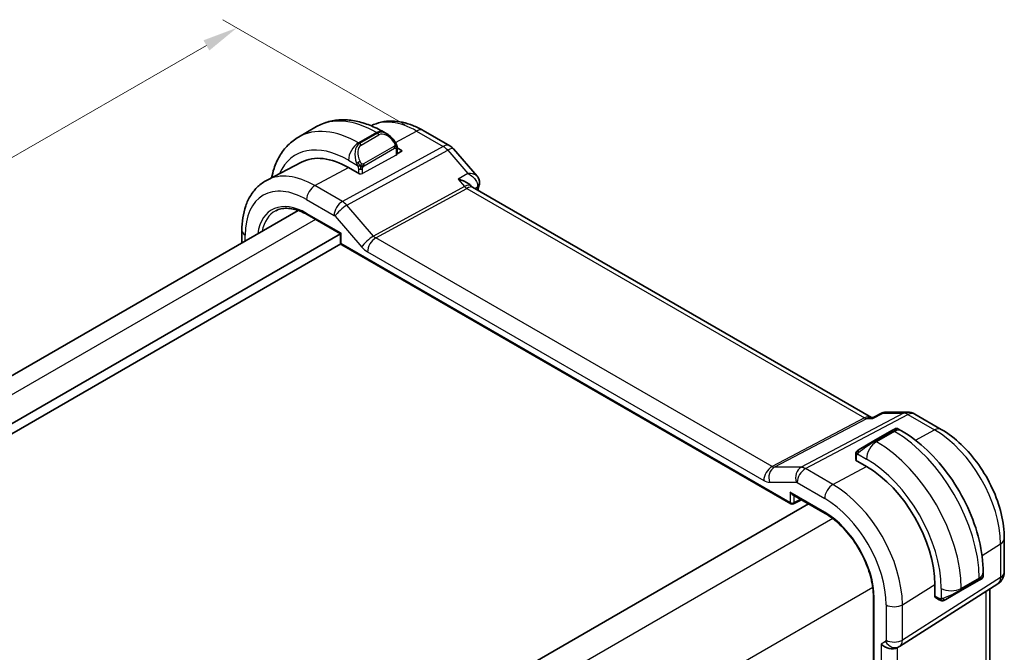
# Model space of a CAD drawing. Units: millimetres. Extents: x 14 to 2205, y 8 to 430.
# Drawn here: x 96 to 166, y 170 to 215 of the extents above; entities that cross this region are included whole.
import ezdxf

# ---------------------------------------------------------------- set-up
doc = ezdxf.new("R2010")
doc.units = ezdxf.units.MM
doc.layers.get('Defpoints').update_dxf_attribs({"lineweight": 25})
for name, color, linetype, lineweight in [('Dimension (ISO)', 7, 'Continuous', 18), ('Visible (ISO)', 7, 'Continuous', 35), ('Visible Narrow (ISO)', 7, 'Continuous', 25)]:
    doc.layers.add(name, color=color, linetype=linetype, lineweight=lineweight)
doc.styles.add('Note Text (TK)', font='MS PGothic.ttf')
doc.dimstyles.new('Default - Method 1b (TK)', dxfattribs={"dimtxt": 2.5, "dimasz": 2.5, "dimexe": 1, "dimexo": 1.5, "dimgap": 1, "dimtad": 1, "dimtoh": 1, "dimrnd": 1e-08, "dimdsep": 46, "dimtxsty": 'Note Text (TK)', "dimcen": 0.09, "dimdle": 5, "dimclrd": 100, "dimclre": 100, "dimclrt": 7, "dimadec": 1, "dimazin": 1, "dimtfac": 1, "dimtmove": 0, "dimatfit": 3, "dimfxl": 0, "dimtolj": 1, "dimlwd": -1, "dimlwe": -1, "dimarcsym": 0})

# ---------------------------------------------------------------- blocks, each defined once
blk = doc.blocks.new('*D5')
at = {"layer": 'Defpoints', "color": 0, "transparency": 16777216}
for p in [(111.617, 214.166), (125.052, 206.409), (64.948, 171.708)]:
    blk.add_point(p, dxfattribs=at)
at = {"layer": 'Dimension (ISO)', "color": 100, "transparency": 16777216}
for p, q in [((123.552, 207.275), (110.617, 214.743)), ((53.678, 180.715), (109.452, 212.916)), ((63.448, 172.574), (50.513, 180.042))]:
    blk.add_line(p, q, dxfattribs=at)
for points in [[(109.243, 213.277), (109.66, 212.555), (111.617, 214.166)], [(53.469, 181.076), (53.886, 180.354), (51.513, 179.465)]]:
    blk.add_solid(points, dxfattribs=at)
at = {"layer": 'Dimension (ISO)', "color": 7, "transparency": 16777216, "insert": (78.386, 197.514), "char_height": 2.5, "attachment_point": 4, "rotation": 30, "style": 'Note Text (TK)'}
blk.add_mtext('\\A1;{\\Q-30.000;\\W0.816;\\H0.816x;※85}', dxfattribs=at)

msp = doc.modelspace()

# ---------------------------------------------------------------- linework, layer by layer
at = {"layer": 'Visible (ISO)'}
for p, q in [((117.2663, 207.1444), (115.9935, 206.4096)), ((121.1447, 207.2043), (121.1444, 207.2042)), ((124.8447, 206.8671), (126.7349, 205.7758)), ((122.2648, 206.6295), (122.0163, 206.773)), ((122.9889, 205.6308), (123.3548, 205.4196)), ((122.9891, 205.1906), (122.9891, 205.6176)), ((126.9908, 205.5644), (128.6597, 203.6373)), ((123.3548, 205.4196), (122.9891, 205.2232)), ((116.1954, 204.6223), (113.7535, 203.3485)), ((120.3142, 203.7868), (119.5364, 204.2358)), ((120.3331, 203.7969), (120.3142, 203.7868)), ((128.2237, 202.9479), (128.2709, 202.8934)), ((156.6578, 186.4871), (128.332, 202.841)), ((115.9602, 201.1949), (74.0307, 176.9869)), ((116.608, 200.894), (118.9634, 199.534)), ((118.9629, 199.5343), (76.4357, 174.9813)), ((111.9683, 198.8901), (111.9683, 199.7716)), ((118.9634, 199.534), (119.022, 199.5679)), ((118.9634, 199.534), (118.9634, 198.9147)), ((118.9899, 198.8151), (76.86, 174.4914)), ((119.0634, 198.7415), (150.9221, 180.3478)), ((156.7859, 186.4828), (157.4178, 186.806)), ((157.6541, 186.8634), (159.2241, 186.8634)), ((159.7241, 186.7295), (161.6143, 185.6382)), ((156.5943, 186.4871), (156.7943, 186.4871)), ((158.103, 185.5523), (156.8302, 184.8174)), ((158.103, 185.5523), (158.3373, 185.6875)), ((158.5373, 185.6875), (158.7858, 185.544)), ((155.779, 184.2105), (156.8302, 184.8174)), ((155.5402, 183.8171), (155.5402, 183.4952)), ((155.5281, 183.456), (155.5471, 183.4662)), ((156.3059, 183.0069), (155.5281, 183.456)), ((151.0221, 181.0249), (153.3775, 179.665)), ((152.1974, 180.3464), (110.2019, 156.1003)), ((151.1114, 180.3421), (151.6977, 180.6349)), ((166.0849, 177.8949), (166.0849, 175.5055)), ((164.5891, 175.4924), (164.5891, 175.2055)), ((162.982, 174.1621), (164.2548, 174.897)), ((164.4891, 175.0322), (164.2548, 174.897)), ((158.6563, 170.2288), (165.6218, 174.6618)), ((161.152, 173.7152), (161.152, 174.6133)), ((162.982, 174.1621), (161.9308, 173.5552)), ((165.0489, 174.2972), (165.0489, 158.8651)), ((156.7936, 173.7482), (156.7936, 151.7028)), ((161.1703, 173.7265), (161.152, 173.7152)), ((161.1919, 173.7061), (161.4708, 173.5451)), ((158.4779, 170.1248), (158.6243, 170.2093))]:
    msp.add_line(p, q, dxfattribs=at)
for centre, radius, start, end in [((126.2349, 204.9098), 1, 40.893395, 60), ((119.1634, 198.9147), 0.2, 180, 240), ((159.2241, 185.8634), 1, 60, 90), ((151.0221, 180.521), 0.2, 240, 296.538708), ((165.0849, 175.5055), 1, 302.474269, 0)]:
    msp.add_arc(centre, radius, start, end, dxfattribs=at)
for centre, major_axis, ratio, start_param, end_param in [((122.1648, 205.5325), (-0.5156, 1.1685), 0.6370667, 5.570673, 5.5707536), ((119.5364, 198.6401), (-3.4267, 5.9352), 0.5773503, 5.4977871, 6.2584901), ((127.6549, 202.0772), (-0.5674, -0.8574), 0.5037151, 2.9984925, 3.0017852), ((128.333, 203.0995), (0.4855, -0.1196), 0.6997502, 0, 0.0036412), ((156.3059, 177.4112), (-3.4267, 5.9352), 0.5773503, 3.9269908, 5.4977871), ((151.0221, 181.2559), (0.1414, -0.2449), 0.5773503, 4.712389, 5.4977871), ((163.5891, 174.7436), (-0.999, -0.4665), 0.0949824, 3.0919877, 3.0972675), ((157.9122, 170.7219), (0.7391, -0.4267), 0.7174389, 4.3196899, 5.8904862), ((158.2243, 170.9022), (0.4, -0.6928), 0.8164966, 0, 0.0011501), ((158.1242, 171.0754), (0.5296, -0.8483), 0.5865156, 0.0040321, 0.0050986)]:
    msp.add_ellipse(centre, major_axis=major_axis, ratio=ratio, start_param=start_param, end_param=end_param, dxfattribs=at)
for points, knots in [([(122.0163, 206.773), (121.6993, 206.956), (121.3778, 207.1129), (120.7295, 207.3686), (120.4027, 207.4674), (119.7486, 207.5997), (119.4212, 207.633), (118.7741, 207.6259), (118.4543, 207.5852), (117.8377, 207.4239), (117.5412, 207.3031), (117.2663, 207.1444)], [1.57079633, 1.57079633, 1.57079633, 1.57079633, 1.72787596, 1.72787596, 1.88495559, 1.88495559, 2.04203522, 2.04203522, 2.19911486, 2.19911486, 2.35619449, 2.35619449, 2.35619449, 2.35619449]), ([(121.1447, 207.2043), (121.3684, 207.321), (121.6073, 207.4078), (122.0991, 207.5195), (122.3517, 207.5447), (122.8585, 207.5394), (123.1128, 207.5091), (123.6173, 207.4008), (123.8676, 207.3228), (124.3616, 207.125), (124.6053, 207.0053), (124.8447, 206.8671)], [3.95168604, 3.95168604, 3.95168604, 3.95168604, 4.10382663, 4.10382663, 4.25596722, 4.25596722, 4.4081078, 4.4081078, 4.56024839, 4.56024839, 4.71238898, 4.71238898, 4.71238898, 4.71238898]), ([(115.9935, 206.4096), (115.7186, 206.2509), (115.4657, 206.0545), (115.0177, 205.6011), (114.8226, 205.3445), (114.4929, 204.7877), (114.3581, 204.4875), (114.1808, 203.9599), (114.1225, 203.7414), (114.0764, 203.5169)], [2.35619449, 2.35619449, 2.35619449, 2.35619449, 2.51327412, 2.51327412, 2.67035376, 2.67035376, 2.82743339, 2.82743339, 2.93236881, 2.93236881, 2.93236881, 2.93236881]), ([(122.261, 206.631), (122.3764, 206.5642), (122.4843, 206.4779), (122.6673, 206.2957), (122.746, 206.2005), (122.8153, 206.0994)], [0, 0, 0, 0, 0.041699881, 0.041699881, 0.078518878, 0.078518878, 0.078518878, 0.078518878]), ([(122.8153, 206.0995), (122.8419, 206.0606), (122.8674, 206.0206), (122.9018, 205.9584), (122.9129, 205.9372), (122.9336, 205.8941), (122.9425, 205.8714), (122.9504, 205.8489)], [0, 0, 0, 0, 0.014157522, 0.014157522, 0.021326162, 0.021326162, 0.028542779, 0.028542779, 0.028542779, 0.028542779]), ([(122.9504, 205.8489), (122.9592, 205.8245), (122.9664, 205.8001), (122.9782, 205.7478), (122.982, 205.7199), (122.9873, 205.6681), (122.9891, 205.6438), (122.9891, 205.6176)], [0.00002319, 0.00002319, 0.00002319, 0.00002319, 0.007881119, 0.007881119, 0.017233973, 0.017233973, 0.025863548, 0.025863548, 0.025863548, 0.025863548]), ([(127.3289, 203.4086), (127.3304, 203.4083), (127.3318, 203.408), (127.4641, 203.3764), (127.5907, 203.3356), (127.8244, 203.2382), (127.9337, 203.1809), (128.1125, 203.0595), (128.1764, 203.0024), (128.2237, 202.9478)], [-0.00045713, -0.00045713, -0.00045713, -0.00045713, 0, 0, 0.0418162, 0.0418162, 0.08344564, 0.08344564, 0.12079328, 0.12079328, 0.12079328, 0.12079328]), ([(128.0152, 203.8185), (128.0146, 203.8185), (128.0139, 203.8184), (128.0113, 203.8184), (128.0093, 203.8183), (128.0073, 203.8182)], [0.08274578506, 0.08274578506, 0.08274578506, 0.08274578506, 0.08288605266, 0.08288605266, 0.08330068828, 0.08330068828, 0.08330068828, 0.08330068828]), ([(128.0073, 203.8182), (128.0092, 203.8172), (128.0112, 203.8162), (128.0138, 203.8148), (128.0144, 203.8144), (128.0151, 203.8141)], [-0.08330068828, -0.08330068828, -0.08330068828, -0.08330068828, -0.08288605266, -0.08288605266, -0.08274689792, -0.08274689792, -0.08274689792, -0.08274689792]), ([(128.6631, 203.6335), (128.7216, 203.5661), (128.7706, 203.4848), (128.8268, 203.3209), (128.8398, 203.2376), (128.8369, 203.1435), (128.8362, 203.1314), (128.8352, 203.1194)], [0, 0, 0, 0, 0.029297231, 0.029297231, 0.054711775, 0.054711775, 0.058446925, 0.058446925, 0.058446925, 0.058446925]), ([(111.9683, 199.7716), (111.9683, 200.0812), (111.9899, 200.3827), (112.0795, 200.964), (112.1475, 201.2437), (112.3329, 201.7742), (112.4506, 202.025), (112.7381, 202.4874), (112.9081, 202.6988), (113.2974, 203.0677), (113.5166, 203.2248), (113.7535, 203.3485)], [3.14159265, 3.14159265, 3.14159265, 3.14159265, 3.30361133, 3.30361133, 3.46563001, 3.46563001, 3.62764869, 3.62764869, 3.78966736, 3.78966736, 3.95168604, 3.95168604, 3.95168604, 3.95168604]), ([(114.3764, 201.1702), (114.49, 201.2295), (114.612, 201.2742), (114.8723, 201.3333), (115.0107, 201.3478), (115.3017, 201.3448), (115.4544, 201.3273), (115.7706, 201.2594), (115.9341, 201.209), (116.2674, 201.0755), (116.4372, 200.9925), (116.608, 200.894)], [3.95168604, 3.95168604, 3.95168604, 3.95168604, 4.10382663, 4.10382663, 4.25596722, 4.25596722, 4.4081078, 4.4081078, 4.56024839, 4.56024839, 4.71238898, 4.71238898, 4.71238898, 4.71238898]), ([(157.4176, 186.8064), (157.4655, 186.8306), (157.5183, 186.8481), (157.5951, 186.8604), (157.6186, 186.8625), (157.6422, 186.8631)], [0, 0, 0, 0, 0.016775607, 0.016775607, 0.023989616, 0.023989616, 0.023989616, 0.023989616]), ([(156.7426, 186.4136), (156.7427, 186.414), (156.7428, 186.4144), (156.7542, 186.4513), (156.7686, 186.4739), (156.7859, 186.4828)], [-0.139637172, -0.139637172, -0.139637172, -0.139637172, -0.139212353, -0.139212353, -0.101603278, -0.101603278, -0.101603278, -0.101603278]), ([(158.3373, 185.6875), (158.3374, 185.6876), (158.3374, 185.6876), (158.3376, 185.6877), (158.3377, 185.6878), (158.338, 185.6879), (158.3381, 185.688), (158.3386, 185.6883), (158.339, 185.6885), (158.3404, 185.6893), (158.3416, 185.6899), (158.346, 185.6923), (158.3494, 185.694), (158.3631, 185.7003), (158.3739, 185.7042), (158.4059, 185.7129), (158.4282, 185.7153), (158.4712, 185.7126), (158.4926, 185.7077), (158.521, 185.6962), (158.5295, 185.6921), (158.5376, 185.6874)], [0, 0, 0, 0, 0.00002523, 0.00002523, 0.000065642, 0.000065642, 0.000116506, 0.000116506, 0.000242508, 0.000242508, 0.000620049, 0.000620049, 0.001752743, 0.001752743, 0.005161504, 0.005161504, 0.011706161, 0.011706161, 0.018106501, 0.018106501, 0.020923497, 0.020923497, 0.020923497, 0.020923497]), ([(158.7858, 185.544), (159.4197, 185.1781), (160.0354, 184.7077), (161.1933, 183.6048), (161.7352, 182.9721), (162.7047, 181.599), (163.1321, 180.8588), (163.8364, 179.3326), (164.1134, 178.547), (164.4896, 176.9928), (164.5891, 176.2244), (164.5891, 175.4924)], [4.712389, 4.712389, 4.712389, 4.712389, 5.0265482, 5.0265482, 5.3407075, 5.3407075, 5.6548668, 5.6548668, 5.969026, 5.969026, 6.2831853, 6.2831853, 6.2831853, 6.2831853]), ([(161.6143, 185.6382), (162.1086, 185.3528), (162.5848, 184.9884), (163.4772, 184.1384), (163.8932, 183.6525), (164.6369, 182.5992), (164.9643, 182.032), (165.5047, 180.8613), (165.7175, 180.2581), (166.0074, 179.0602), (166.0849, 178.4657), (166.0849, 177.8949)], [4.712389, 4.712389, 4.712389, 4.712389, 5.0265482, 5.0265482, 5.3407075, 5.3407075, 5.6548668, 5.6548668, 5.969026, 5.969026, 6.2831853, 6.2831853, 6.2831853, 6.2831853]), ([(155.5402, 183.8171), (155.5402, 183.8534), (155.5432, 183.8888), (155.5528, 183.9591), (155.5603, 183.9963), (155.576, 184.0325)], [0, 0, 0, 0, 0.011946854, 0.011946854, 0.024187757, 0.024187757, 0.024187757, 0.024187757]), ([(155.5872, 184.0551), (155.5905, 184.061), (155.5942, 184.0671), (155.6022, 184.0791), (155.6066, 184.085), (155.619, 184.1001), (155.6277, 184.109), (155.6498, 184.1295), (155.6636, 184.1406), (155.6826, 184.1539), (155.6873, 184.157), (155.6946, 184.1616), (155.6972, 184.1632), (155.7005, 184.1652), (155.7012, 184.1656), (155.702, 184.166), (155.7021, 184.1661), (155.7023, 184.1662), (155.7023, 184.1662), (155.7024, 184.1662)], [0, 0, 0, 0, 0.002122275, 0.002122275, 0.004320917, 0.004320917, 0.008043854, 0.008043854, 0.013347151, 0.013347151, 0.015067669, 0.015067669, 0.016004461, 0.016004461, 0.016254338, 0.016254338, 0.016301189, 0.016301189, 0.016313861, 0.016313861, 0.016313861, 0.016313861]), ([(155.779, 184.2105), (155.7745, 184.2079), (155.77, 184.2053), (155.7654, 184.2026), (155.7608, 184.2), (155.7562, 184.1973), (155.7516, 184.1947), (155.747, 184.192), (155.7424, 184.1894), (155.738, 184.1869), (155.7337, 184.1843), (155.7295, 184.1819), (155.7257, 184.1797), (155.7218, 184.1775), (155.7184, 184.1755), (155.7154, 184.1738), (155.7124, 184.172), (155.7099, 184.1706), (155.7079, 184.1694), (155.7059, 184.1683), (155.7044, 184.1675), (155.7035, 184.1669)], [0, 0, 0, 0, 0.071275, 0.071275, 0.071275, 0.14246065, 0.14246065, 0.14246065, 0.21364074, 0.21364074, 0.21364074, 0.28489899, 0.28489899, 0.28489899, 0.35632005, 0.35632005, 0.35632005, 0.42799051, 0.42799051, 0.42799051, 0.5, 0.5, 0.5, 0.5]), ([(153.3775, 179.665), (153.7286, 179.4623), (154.0832, 179.1935), (154.7619, 178.5481), (155.0857, 178.1714), (155.6677, 177.3487), (155.9257, 176.9028), (156.3492, 175.9875), (156.5145, 175.5183), (156.7364, 174.6055), (156.793, 174.1621), (156.7936, 173.7527), (156.7936, 173.7505), (156.7936, 173.7482)], [4.712389, 4.712389, 4.712389, 4.712389, 5.0252811, 5.0252811, 5.3391924, 5.3391924, 5.6533517, 5.6533517, 5.967511, 5.967511, 6.2814338, 6.2814338, 6.2831853, 6.2831853, 6.2831853, 6.2831853]), ([(164.5885, 175.2011), (164.5881, 175.1808), (164.5846, 175.1605), (164.5715, 175.1213), (164.5613, 175.1022), (164.5362, 175.0689), (164.5212, 175.0541), (164.5019, 175.0404), (164.4994, 175.0387), (164.4956, 175.0362), (164.4943, 175.0354), (164.4924, 175.0342), (164.4917, 175.0338), (164.4907, 175.0332), (164.4904, 175.033), (164.4898, 175.0326), (164.4894, 175.0324), (164.4891, 175.0322)], [0.000350384, 0.000350384, 0.000350384, 0.000350384, 0.006407751, 0.006407751, 0.012739139, 0.012739139, 0.018923559, 0.018923559, 0.019832444, 0.019832444, 0.020287893, 0.020287893, 0.020515997, 0.020515997, 0.020630555, 0.020630555, 0.020747016, 0.020747016, 0.020747016, 0.020747016]), ([(161.6749, 173.4684), (161.6528, 173.4709), (161.6316, 173.4759), (161.5856, 173.4904), (161.5614, 173.5004), (161.5152, 173.5214), (161.4925, 173.5326), (161.4708, 173.5451)], [0, 0, 0, 0, 0.006891672, 0.006891672, 0.015894404, 0.015894404, 0.024201697, 0.024201697, 0.024201697, 0.024201697]), ([(161.8538, 173.5108), (161.8488, 173.5079), (161.8437, 173.5051), (161.8229, 173.4946), (161.8064, 173.4877), (161.7761, 173.4773), (161.7622, 173.4733), (161.7407, 173.4692), (161.7328, 173.4681), (161.7167, 173.4667), (161.7083, 173.4665), (161.7005, 173.4667)], [0, 0, 0, 0, 0.001795749, 0.001795749, 0.007148359, 0.007148359, 0.011407354, 0.011407354, 0.013805933, 0.013805933, 0.016256801, 0.016256801, 0.016256801, 0.016256801]), ([(161.855, 173.5115), (161.8564, 173.5122), (161.8588, 173.5136), (161.8623, 173.5156), (161.8657, 173.5176), (161.8701, 173.5201), (161.8754, 173.5232), (161.8804, 173.5261), (161.8861, 173.5294), (161.8921, 173.5329), (161.8982, 173.5364), (161.9047, 173.5401), (161.9113, 173.5439), (161.9179, 173.5477), (161.9245, 173.5516), (161.9308, 173.5552)], [0.5, 0.5, 0.5, 0.5, 0.60524772, 0.60524772, 0.60524772, 0.707891, 0.707891, 0.707891, 0.80414857, 0.80414857, 0.80414857, 0.90207429, 0.90207429, 0.90207429, 1, 1, 1, 1])]:
    msp.add_open_spline(points, degree=3, knots=knots, dxfattribs=at)
for points in [[(128.6631, 203.6335), (128.6629, 203.6337), (128.6627, 203.6339), (128.6625, 203.6342)], [(128.2783, 202.8852), (128.2894, 202.8722), (128.3075, 202.8562), (128.3262, 202.8441)], [(128.8184, 202.9799), (128.7883, 202.8575), (128.7586, 202.7347), (128.7293, 202.6116)], [(128.8418, 203.1231), (128.8381, 203.0754), (128.83, 203.028), (128.8185, 202.9812)], [(157.6522, 186.8633), (157.6528, 186.8633), (157.6535, 186.8633), (157.6541, 186.8633)], [(155.576, 184.0325), (155.576, 184.0325), (155.576, 184.0325), (155.576, 184.0325)], [(155.576, 184.0325), (155.5795, 184.0403), (155.5833, 184.0479), (155.5872, 184.0551)], [(155.5872, 184.0551), (155.5872, 184.0551), (155.5872, 184.0551), (155.5872, 184.0551)], [(155.7024, 184.1662), (155.7027, 184.1665), (155.7028, 184.1665), (155.7035, 184.1669)], [(161.6749, 173.4684), (161.6749, 173.4684), (161.6749, 173.4684), (161.6749, 173.4684)], [(161.6998, 173.4667), (161.6918, 173.4669), (161.6833, 173.4675), (161.6749, 173.4684)], [(161.6998, 173.4667), (161.7, 173.4667), (161.7003, 173.4667), (161.7005, 173.4667)], [(158.6558, 170.2284), (158.6457, 170.222), (158.6354, 170.2157), (158.625, 170.2097)]]:
    msp.add_open_spline(points, degree=3, dxfattribs=at)
at = {"layer": 'Visible Narrow (ISO)'}
for p, q in [((121.5163, 206.7234), (120.2435, 205.9886)), ((121.5991, 206.6756), (120.3263, 205.9408)), ((120.4263, 205.8352), (121.6991, 206.57)), ((121.5163, 206.7234), (121.5991, 206.6756)), ((122.8647, 206.0232), (124.3694, 206.8313)), ((124.3694, 206.8313), (126.2596, 205.74)), ((126.2596, 205.74), (119.1016, 201.8297)), ((119.4177, 201.5611), (126.5756, 205.4714)), ((120.3263, 205.9408), (120.2435, 205.9886)), ((122.7659, 205.7443), (120.6081, 204.4985)), ((120.6495, 204.3591), (122.8073, 205.6049)), ((122.9305, 205.5359), (122.9305, 205.113)), ((126.5756, 205.4714), (128.0073, 203.8182)), ((122.9305, 205.113), (120.5263, 203.8219)), ((117.152, 202.9553), (119.5364, 204.2358)), ((119.5364, 204.7638), (120.177, 204.394)), ((120.2435, 204.1479), (120.2435, 203.8276)), ((120.5263, 203.8219), (120.5263, 204.1479)), ((128.0073, 203.8182), (127.3289, 203.4086)), ((127.3289, 203.4086), (127.7718, 202.8972)), ((119.1016, 201.8297), (117.152, 202.9553)), ((127.7718, 202.8972), (121.3152, 199.37)), ((121.4732, 199.2357), (127.9298, 202.7629)), ((127.9298, 202.7629), (156.1643, 186.4618)), ((128.4938, 202.7475), (128.6983, 202.8711)), ((116.5665, 201.9645), (118.5162, 200.8389)), ((118.6974, 201.4224), (118.6971, 201.4222)), ((119.2394, 201.7352), (119.2393, 201.7352)), ((121.3152, 199.37), (119.4177, 201.5611)), ((119.022, 199.5679), (116.5665, 200.9855)), ((118.5794, 200.7852), (120.4769, 198.5941)), ((117.1951, 200.555), (75.2023, 176.3105)), ((112.2026, 199.0254), (112.2026, 199.445)), ((119.022, 198.833), (119.022, 199.5679)), ((149.6003, 182.9965), (121.4732, 199.2357)), ((150.8807, 180.4394), (119.022, 198.833)), ((120.8878, 198.2449), (149.0149, 182.0057)), ((158.9327, 186.79), (151.6558, 182.9484)), ((151.9718, 182.8521), (159.2488, 186.6937)), ((156.7426, 186.4136), (157.4784, 186.79)), ((157.4784, 186.79), (158.9327, 186.79)), ((159.2488, 186.6937), (161.1389, 185.6024)), ((156.1643, 186.4618), (149.6003, 182.9965)), ((149.7583, 182.9484), (156.3223, 186.4136)), ((156.3223, 186.4136), (156.7426, 186.4136)), ((156.9302, 184.8075), (158.203, 185.5424)), ((158.2858, 185.4945), (157.013, 184.7597)), ((158.203, 185.5424), (158.2858, 185.4945)), ((159.7813, 184.8733), (161.1389, 185.6024)), ((157.013, 184.7597), (156.9302, 184.8075)), ((155.6653, 183.9048), (156.3059, 183.5349)), ((155.5471, 183.4451), (155.5471, 183.4662)), ((155.5988, 183.4152), (155.5988, 183.7355)), ((151.6558, 182.9484), (149.7583, 182.9484)), ((153.9215, 181.7264), (151.9718, 182.8521)), ((153.9215, 181.7264), (156.3059, 183.0069)), ((149.4257, 181.8805), (151.3232, 181.8805)), ((151.3864, 181.8613), (153.3361, 180.7356)), ((150.8807, 181.1742), (150.8807, 180.4394)), ((153.3361, 179.7566), (150.8807, 181.1742)), ((151.1585, 180.4366), (151.1585, 180.9462)), ((151.6317, 180.673), (151.1585, 180.4366)), ((153.9211, 179.3003), (111.6855, 154.9156)), ((164.5059, 176.6899), (165.8162, 177.5011)), ((165.8162, 177.5011), (165.8162, 175.1117)), ((165.8162, 175.1117), (158.8508, 170.6787)), ((164.2962, 175.0842), (163.0234, 174.3493)), ((164.2962, 174.9885), (163.0234, 174.2537)), ((164.2962, 175.0842), (164.2962, 174.9885)), ((156.7496, 174.4014), (114.5139, 150.0166)), ((158.8508, 173.1886), (161.152, 174.6133)), ((161.6092, 174.3493), (161.6092, 173.6096)), ((163.0234, 174.2537), (163.0234, 174.3493)), ((164.7802, 174.1262), (164.7802, 158.3718)), ((156.8522, 151.6211), (156.8522, 173.6665)), ((161.4294, 173.6367), (161.152, 173.7968)), ((161.1703, 173.7265), (161.152, 173.7371)), ((157.7, 173.177), (157.7, 170.6671)), ((158.8508, 170.6787), (158.8508, 173.1886)), ((157.6587, 170.5756), (157.3465, 170.3953)), ((158.8417, 170.547), (158.8413, 170.5468)), ((157.3465, 170.3953), (157.3465, 154.3216)), ((158.0076, 170.2288), (158.0064, 170.2281)), ((158.1717, 170.1603), (158.1717, 170.1602)), ((158.4973, 154.6035), (158.4973, 170.136))]:
    msp.add_line(p, q, dxfattribs=at)
for centre, major_axis, ratio, start_param, end_param in [((121.5163, 199.7832), (-4.25, 7.3612), 0.5773503, 5.4977871, 6.2831853), ((124.3694, 201.4305), (-3.3073, 5.7285), 0.5773503, 5.4977871, 6.2584901), ((120.2435, 199.0484), (-4.25, 7.3612), 0.5773503, 5.4977871, 6.2831853), ((124.3447, 206.001), (0.5, 0.866), 0.5773503, 0, 0.7504916), ((121.5163, 205.9069), (0.5, 0.866), 0.5773503, 0, 0.7853982), ((122.1648, 205.5325), (-0.5156, 1.1685), 0.6370667, 5.5707536, 6.3521883), ((121.5991, 206.5123), (-0.1, 0.1732), 0.5773503, 4.712389, 5.4977871), ((122.2648, 205.5902), (-0.5657, 0.9798), 0.5773503, 4.8456515, 6.2831853), ((119.5364, 198.6401), (-3.75, 6.4952), 0.5773503, 5.4977871, 6.6767977), ((120.2435, 205.1721), (-0.5, -0.866), 0.5773503, 3.9269908, 5.4977871), ((120.892, 204.7977), (-0.5156, 1.1685), 0.6370667, 0.069003, 1.5065368), ((120.992, 204.8554), (-0.5657, 0.9798), 0.5773503, 0, 1.4375338), ((120.3263, 205.7775), (-0.1, 0.1732), 0.5773503, 4.712389, 5.4977871), ((122.6503, 205.9864), (0.165, 0.1131), 0.0544843, 5.3257618, 6.0641145), ((122.6659, 205.6865), (-0.1, 0.1732), 0.5773503, 4.3196899, 4.712389), ((122.6659, 205.6865), (-0.1, 0.1732), 0.5773503, 3.9269908, 4.3196899), ((122.6503, 205.9864), (0.165, 0.1131), 0.0544843, 6.0641145, 6.2815134), ((122.7891, 205.6176), (0.2, 0), 0.5773503, 5.4977871, 6.2831853), ((126.2349, 204.9098), (0.5, 0.866), 0.5773503, 0, 0.7504916), ((126.2349, 204.9098), (0.4794, -0.8776), 0.601884, 1.9066142, 2.3699742), ((126.2349, 204.9098), (0.7559, 0.6547), 0.2581989, 0, 0.8953674), ((122.5769, 200.3956), (-2.5414, 4.4019), 0.5773503, 6.2829977, 6.2830551), ((122.7891, 205.1946), (0.2, -0.0058), 0.5568606, 5.5140635, 6.2994616), ((122.5355, 200.3717), (-2.4707, 4.2794), 0.5773503, 6.2787669, 6.2787902), ((120.2562, 204.6041), (0.1804, 0.0863), 0.0544843, 1.6957762, 2.4341289), ((120.2562, 204.6041), (0.1804, 0.0863), 0.0544843, 0.9574235, 1.6957762), ((120.3849, 204.2295), (-0.2, 0), 0.5773503, 0.7853982, 1.5707963), ((120.3849, 204.2295), (-0.2, 0), 0.5773503, 1.5707963, 2.3561945), ((120.5081, 204.4407), (0.1, -0.1732), 0.5773503, 1.1780972, 1.5707963), ((120.5081, 204.4407), (0.1, -0.1732), 0.5773503, 0.7853982, 1.1780972), ((117.152, 197.2635), (-3.4855, 6.0371), 0.5773503, 5.4977871, 6.2584901), ((120.3849, 203.9035), (-0.2, 0.0058), 0.5568606, 1.3252733, 2.3724708), ((116.5665, 196.9255), (-3.0858, 5.3447), 0.5773503, 5.4977871, 7.0685835), ((117.1322, 202.2911), (-0.4, -0.6928), 0.5773503, 3.8920842, 5.4977871), ((127.6549, 202.0772), (-0.5674, -0.8574), 0.5037151, 3.0017852, 3.8971527), ((127.9422, 203.1781), (0.2397, -0.4388), 0.601884, 5.0482068, 5.5115668), ((127.6549, 202.0772), (0.7017, 0.7456), 0.3557653, 0.0836612, 0.8341541), ((179.1225, 159.19), (36.7515, -63.6555), 0.5773503, 3.6829396, 3.6859389), ((128.333, 203.0995), (0.4855, -0.1196), 0.6997502, 5.6883423, 6.2831853), ((128.3383, 202.5867), (-0.3237, -0.402), 0.3962323, 2.4373569, 2.6189604), ((128.3432, 203.1609), (0.4985, -0.0383), 0.7951083, 5.5641828, 6.2734998), ((116.5665, 196.9255), (-2.4863, 4.3063), 0.5773503, 5.4977871, 6.9190786), ((119.0819, 201.1655), (-0.4, -0.6928), 0.5773503, 3.8920842, 5.4977871), ((119.1451, 201.1118), (-0.6047, -0.5237), 0.2581989, 4.0369601, 5.642663), ((119.0818, 201.0021), (-0.4836, 0.8753), 0.5970427, 5.045349, 5.508709), ((116.703, 197.0043), (-2.3863, 4.1332), 0.5773503, 6.2584901, 6.8599418), ((116.708, 201.0672), (-0.1, -0.1732), 0.5773503, 5.4977871, 6.2831853), ((118.5162, 200.6755), (0.0999, -0.1733), 0.5775162, 1.8932664, 2.3566264), ((112.7683, 199.7716), (-0.8, 0), 0.5773503, 0, 0.7853982), ((121.0426, 198.9207), (-0.6047, -0.5237), 0.2581989, 4.0369601, 5.642663), ((121.4534, 198.5715), (-0.4, -0.6928), 0.5773503, 3.8920842, 5.4977871), ((121.4537, 199.6335), (-0.2643, 0.4251), 0.5378477, 1.8762907, 2.3396507), ((119.1634, 198.9147), (-0.2, 0), 0.5773503, 0, 0.7853982), ((119.1634, 198.9147), (-0.1, -0.1732), 0.5773503, 5.4977871, 6.2831853), ((120.888, 199.3069), (0.6496, -1.1264), 0.5775162, 5.034859, 5.498219), ((159.2241, 185.8634), (0, 1), 0.7745967, 0, 0.3856278), ((159.2241, 185.8634), (-0.4669, 0.8843), 0.5923711, 5.5200825, 5.9834425), ((159.2241, 185.8634), (0.5, 0.866), 0.5773503, 0, 0.7504916), ((156.3898, 185.4871), (-0.0941, -1.042), 0.714201, 2.9140862, 3.5727868), ((156.1766, 186.8769), (0.2334, -0.4422), 0.5923711, 5.5200825, 5.9834425), ((156.3898, 185.4871), (0.3524, 0.9746), 0.636143, 0.2260848, 0.6117127), ((158.203, 185.3791), (-0.1, 0.1732), 0.5773503, 5.4977871, 6.2831853), ((157.6373, 185.0525), (0.9035, 0.6319), 0.0949824, 0.0443278, 0.8297261), ((158.2858, 184.678), (0.5, 0.866), 0.5773503, 0, 0.7853982), ((158.2858, 178.5543), (4.25, -7.3612), 0.5773503, 0.7853982, 2.3561945), ((161.1143, 184.7721), (0.5, 0.866), 0.5773503, 0, 0.7504916), ((161.1389, 180.2015), (3.3073, -5.7285), 0.5773503, 0.7853982, 2.3561945), ((156.3645, 184.3176), (0.9035, 0.6319), 0.0949824, 0.8297261, 2.2672599), ((157.013, 183.9432), (-0.5, -0.866), 0.5773503, 3.9269908, 5.4977871), ((156.9302, 184.6442), (-0.1, 0.1732), 0.5773503, 5.4977871, 6.2831853), ((157.013, 177.8195), (-4.25, 7.3612), 0.5773503, 3.9269908, 5.4977871), ((155.7402, 183.8171), (-0.2, 0), 0.5773503, 0, 0.7853982), ((155.879, 184.0373), (0.1, -0.1732), 0.7583684, 3.8799453, 4.618298), ((155.879, 184.0373), (-0.1, 0.1732), 0.7583684, 0, 0.7383527), ((155.7402, 183.4911), (-0.2, 0.0058), 0.5568606, 0.0162763, 0.2780757), ((156.3059, 177.4112), (3.75, -6.4952), 0.5773503, 0.7853982, 2.3561945), ((149.5805, 182.3323), (-0.4, -0.6928), 0.5773503, 3.8920842, 5.4977871), ((149.9914, 182.2071), (0, 0.8), 0.7745967, 0.3856278, 1.9913307), ((149.5803, 183.3946), (-0.2743, 0.4198), 0.5509529, 2.3271415, 2.7905015), ((151.8889, 182.2071), (0, 0.8), 0.7745967, 0.3856278, 1.9913307), ((151.9521, 182.1879), (-0.4, -0.6928), 0.5773503, 3.8920842, 5.4977871), ((151.9521, 182.0245), (-0.4736, 0.8808), 0.5894188, 5.5155807, 5.9789407), ((149.0146, 183.068), (0.6497, -1.1267), 0.577184, 5.498506, 5.961866), ((151.3865, 181.6979), (0.1, -0.1733), 0.577184, 2.3569134, 2.8202734), ((153.9018, 181.0622), (-0.4, -0.6928), 0.5773503, 3.8920842, 5.4977871), ((153.9215, 176.0346), (-3.4855, 6.0371), 0.5773503, 3.9269908, 5.4977871), ((151.0221, 180.521), (-0.2, 0), 0.5773503, 0.7853982, 2.3212879), ((151.0221, 180.521), (-0.1, -0.1732), 0.5773503, 5.4977871, 6.2831853), ((151.0221, 180.521), (0.0894, -0.1789), 0.5766475, 0, 0.8196533), ((153.3361, 175.6966), (3.0858, -5.3447), 0.5773503, 0.7853982, 2.3561945), ((153.3361, 175.6966), (-2.4863, 4.3063), 0.5773503, 3.9269908, 5.4977871), ((153.4775, 179.8382), (-0.1, -0.1732), 0.5773503, 5.4977871, 6.2831853), ((165.0849, 177.8949), (1, 0), 0.5773503, 5.5326937, 6.2831853), ((163.5891, 175.4924), (1, 0), 0.5773503, 5.4977871, 6.2831853), ((165.0849, 175.5055), (1, 0), 0.5773503, 5.5326937, 6.2831853), ((164.1548, 175.0702), (0.1, -0.1732), 0.5773503, 0, 0.7853982), ((163.5891, 174.7436), (-0.999, -0.4665), 0.0949824, 2.3118665, 3.0919877), ((165.0849, 175.5055), (0.5369, -0.8436), 0.5887402, 0, 0.7599637), ((162.3163, 174.7576), (-1, 0), 0.5773503, 0.7853982, 2.3561945), ((162.3163, 174.0087), (-0.999, -0.4665), 0.0949824, 0.8743328, 2.3118665), ((162.882, 174.3353), (0.1, -0.1732), 0.5773503, 0, 0.7853982), ((156.9936, 173.7482), (-0.2, 0), 0.5773503, 0, 0.7853982), ((161.2885, 173.8813), (0.0949, 0.1761), 0.5568606, 2.8635169, 3.1253163), ((161.5708, 173.7183), (-0.1, -0.1732), 0.5773503, 5.4977871, 6.2831853), ((161.8308, 173.7284), (0.1, -0.1732), 0.7583684, 4.80648, 5.5448326), ((161.8308, 173.7284), (0.1, -0.1732), 0.7583684, 5.5448326, 6.2831853), ((158.2657, 173.5036), (-0.8, 0), 0.5773503, 0.7853982, 2.3911011), ((157.5585, 170.7488), (0.1001, -0.1733), 0.5770588, 6.2829333, 7.0678268), ((158.2243, 170.9022), (0.4, -0.6928), 0.8164966, 4.712389, 6.2831853), ((158.2657, 170.9937), (-0.8, 0), 0.5773503, 0.7853982, 2.3911011), ((158.1242, 171.0754), (0.5296, -0.8483), 0.5865156, 0.0050986, 0.7650623)]:
    msp.add_ellipse(centre, major_axis=major_axis, ratio=ratio, start_param=start_param, end_param=end_param, dxfattribs=at)
for points, knots in [([(122.7503, 206.0441), (122.7548, 206.0375), (122.7594, 206.0309), (122.764, 206.0238), (122.7685, 206.0167), (122.7732, 206.0092), (122.7778, 206.0011), (122.7824, 205.9931), (122.7869, 205.9845), (122.7913, 205.9757), (122.7956, 205.9668), (122.7998, 205.9575), (122.8037, 205.9482), (122.8075, 205.9389), (122.811, 205.9295), (122.814, 205.9203), (122.817, 205.911), (122.8195, 205.9019), (122.8214, 205.8929), (122.8234, 205.8839), (122.8249, 205.875), (122.8258, 205.8663)], [0, 0, 0, 0, 0.071275, 0.071275, 0.071275, 0.14246065, 0.14246065, 0.14246065, 0.21364074, 0.21364074, 0.21364074, 0.28489899, 0.28489899, 0.28489899, 0.35632005, 0.35632005, 0.35632005, 0.42799051, 0.42799051, 0.42799051, 0.5, 0.5, 0.5, 0.5]), ([(122.8258, 205.8663), (122.8267, 205.8577), (122.8271, 205.8491), (122.8269, 205.8408), (122.8267, 205.8325), (122.8259, 205.8246), (122.8246, 205.8171), (122.8232, 205.8097), (122.8212, 205.8027), (122.8187, 205.7964), (122.8162, 205.79), (122.813, 205.7843), (122.8095, 205.7793), (122.8062, 205.7746), (122.8027, 205.7706), (122.7986, 205.7668), (122.7939, 205.7623), (122.7882, 205.758), (122.7823, 205.7541), (122.777, 205.7506), (122.7715, 205.7475), (122.7659, 205.7443)], [0.5, 0.5, 0.5, 0.5, 0.57172447, 0.57172447, 0.57172447, 0.6426242, 0.6426242, 0.6426242, 0.71336021, 0.71336021, 0.71336021, 0.78457822, 0.78457822, 0.78457822, 0.85049403, 0.85049403, 0.85049403, 0.92879556, 0.92879556, 0.92879556, 1, 1, 1, 1]), ([(122.8073, 205.6049), (122.8114, 205.6072), (122.8155, 205.6096), (122.8198, 205.6119), (122.824, 205.6141), (122.8284, 205.6163), (122.8329, 205.6182), (122.8374, 205.6202), (122.842, 205.6219), (122.8466, 205.6233), (122.8512, 205.6247), (122.8559, 205.6257), (122.8605, 205.6264), (122.8651, 205.6271), (122.8696, 205.6273), (122.8739, 205.6271), (122.8783, 205.6269), (122.8825, 205.6263), (122.8864, 205.6252), (122.8904, 205.624), (122.8942, 205.6224), (122.8977, 205.6205)], [0, 0, 0, 0, 0.07187067, 0.07187067, 0.07187067, 0.14250295, 0.14250295, 0.14250295, 0.21256871, 0.21256871, 0.21256871, 0.28268769, 0.28268769, 0.28268769, 0.35348445, 0.35348445, 0.35348445, 0.42564648, 0.42564648, 0.42564648, 0.5, 0.5, 0.5, 0.5]), ([(122.8977, 205.6205), (122.9019, 205.6181), (122.9058, 205.6152), (122.9092, 205.6117), (122.9127, 205.6083), (122.9158, 205.6043), (122.9184, 205.5999), (122.921, 205.5956), (122.9232, 205.5908), (122.9249, 205.5857), (122.9266, 205.5807), (122.9278, 205.5754), (122.9287, 205.5699), (122.9289, 205.5686), (122.929, 205.5674), (122.9292, 205.5662), (122.9297, 205.5618), (122.9301, 205.5573), (122.9303, 205.5529), (122.9305, 205.5471), (122.9305, 205.5415), (122.9305, 205.5359)], [0.5, 0.5, 0.5, 0.5, 0.58502424, 0.58502424, 0.58502424, 0.66947181, 0.66947181, 0.66947181, 0.75324782, 0.75324782, 0.75324782, 0.83626522, 0.83626522, 0.83626522, 0.85443497, 0.85443497, 0.85443497, 0.91835525, 0.91835525, 0.91835525, 1, 1, 1, 1]), ([(122.9501, 205.8167), (122.9537, 205.8281), (122.9542, 205.8382), (122.9505, 205.8488), (122.9504, 205.8489)], [0, 0, 0, 0, 0.33333333, 0.33585864, 0.33585864, 0.33585864, 0.33585864]), ([(120.116, 204.5449), (120.118, 204.54), (120.1241, 204.524), (120.1319, 204.5042), (120.1369, 204.4917), (120.1426, 204.4776), (120.1482, 204.4638), (120.154, 204.4494), (120.1597, 204.4353), (120.1646, 204.4236), (120.1707, 204.409), (120.1754, 204.3979), (120.177, 204.394)], [0, 0, 0, 0, 0.3215828, 0.3215828, 0.3215828, 0.5255123, 0.5255123, 0.5255123, 0.7373622, 0.7373622, 0.7373622, 1, 1, 1, 1]), ([(120.177, 204.394), (120.178, 204.3914), (120.1795, 204.388), (120.1811, 204.3838), (120.185, 204.374), (120.19, 204.36), (120.1959, 204.3439)], [0.00000016, 0.00000016, 0.00000016, 0.00000016, 0.07789573, 0.07789573, 0.07789573, 0.25827312, 0.25827312, 0.25827312, 0.25827312]), ([(120.1959, 204.3439), (120.2002, 204.3316), (120.205, 204.3181), (120.2098, 204.3039), (120.2142, 204.2909), (120.2186, 204.2774), (120.2224, 204.264), (120.2262, 204.2505), (120.2294, 204.2371), (120.2321, 204.2245), (120.2352, 204.2103), (120.2376, 204.1971), (120.2395, 204.1856), (120.2424, 204.1677), (120.2435, 204.1543), (120.2435, 204.1479)], [0.25827312, 0.25827312, 0.25827312, 0.25827312, 0.39314391, 0.39314391, 0.39314391, 0.51690147, 0.51690147, 0.51690147, 0.64201572, 0.64201572, 0.64201572, 0.78266988, 0.78266988, 0.78266988, 1, 1, 1, 1]), ([(120.4728, 204.507), (120.4629, 204.5143), (120.453, 204.5228), (120.4433, 204.5324), (120.4339, 204.5418), (120.4246, 204.5522), (120.4155, 204.5636), (120.4071, 204.5743), (120.3991, 204.5854), (120.3919, 204.5965), (120.3846, 204.6078), (120.3781, 204.6191), (120.3722, 204.6301), (120.3663, 204.6411), (120.361, 204.6518), (120.3562, 204.6619)], [0.5, 0.5, 0.5, 0.5, 0.60524772, 0.60524772, 0.60524772, 0.707891, 0.707891, 0.707891, 0.80414857, 0.80414857, 0.80414857, 0.90207429, 0.90207429, 0.90207429, 1, 1, 1, 1]), ([(120.6081, 204.4985), (120.5953, 204.4911), (120.5821, 204.4836), (120.5678, 204.4801), (120.5537, 204.4765), (120.5386, 204.4769), (120.5228, 204.4814), (120.5059, 204.4862), (120.4884, 204.4956), (120.4728, 204.507)], [0, 0, 0, 0, 0.16464555, 0.16464555, 0.16464555, 0.3268563, 0.3268563, 0.3268563, 0.5, 0.5, 0.5, 0.5]), ([(120.5263, 204.1479), (120.5263, 204.1544), (120.5263, 204.1612), (120.5268, 204.1685), (120.5272, 204.1757), (120.528, 204.1834), (120.5295, 204.1916), (120.5309, 204.1998), (120.5329, 204.2085), (120.5356, 204.2172), (120.5382, 204.226), (120.5415, 204.235), (120.5454, 204.2436), (120.5493, 204.2527), (120.5539, 204.2614), (120.5588, 204.2698)], [0, 0, 0, 0, 0.10026775, 0.10026775, 0.10026775, 0.19847065, 0.19847065, 0.19847065, 0.29651622, 0.29651622, 0.29651622, 0.39628078, 0.39628078, 0.39628078, 0.5, 0.5, 0.5, 0.5]), ([(120.5588, 204.2698), (120.5672, 204.284), (120.5771, 204.2977), (120.5875, 204.3097), (120.5977, 204.3214), (120.6084, 204.3313), (120.6191, 204.3394), (120.6203, 204.3404), (120.6216, 204.3413), (120.6228, 204.3422), (120.6321, 204.3489), (120.6411, 204.3542), (120.6495, 204.3591)], [0.5, 0.5, 0.5, 0.5, 0.6699894, 0.6699894, 0.6699894, 0.83656608, 0.83656608, 0.83656608, 0.85622576, 0.85622576, 0.85622576, 1, 1, 1, 1]), ([(128.0151, 203.8141), (128.2465, 203.6898), (128.5259, 203.4589), (128.6996, 203.0951), (128.7112, 202.9426), (128.6983, 202.8711)], [-0.082746898, -0.082746898, -0.082746898, -0.082746898, -0.033154421, -0.016577211, 0, 0, 0, 0]), ([(128.6625, 203.6342), (128.645, 203.6543), (128.5031, 203.78), (128.2519, 203.8253), (128.0152, 203.8185)], [0.024716813, 0.024716813, 0.024716813, 0.024716813, 0.033154421, 0.082745785, 0.082745785, 0.082745785, 0.082745785]), ([(157.4178, 186.806), (157.4203, 186.8072), (157.4228, 186.8081), (157.4255, 186.8087), (157.4399, 186.812), (157.4577, 186.8057), (157.4784, 186.79)], [-0.019684627, -0.019684627, -0.019684627, -0.019684627, -0.016576188, -0.016576188, -0.016576188, 0.000414607, 0.000414607, 0.000414607, 0.000414607]), ([(157.4784, 186.79), (157.4792, 186.7907), (157.4801, 186.7915), (157.5135, 186.8216), (157.5689, 186.8538), (157.6298, 186.8631), (157.6522, 186.8633)], [-0.000414607, -0.000414607, -0.000414607, -0.000414607, 0, 0, 0.016576188, 0.025801112, 0.025801112, 0.025801112, 0.025801112]), ([(155.5792, 184.0354), (155.5808, 184.0411), (155.5833, 184.0476), (155.5867, 184.0542), (155.5872, 184.0551)], [0, 0, 0, 0, 0.14285714, 0.16518917, 0.16518917, 0.16518917, 0.16518917]), ([(155.5988, 183.7355), (155.5988, 183.7411), (155.5996, 183.7512), (155.6018, 183.7633), (155.6033, 183.7711), (155.6052, 183.7799), (155.6075, 183.789), (155.6095, 183.797), (155.6119, 183.8053), (155.6147, 183.8135), (155.6174, 183.8212), (155.6205, 183.8288), (155.6239, 183.836), (155.6273, 183.8433), (155.6311, 183.8501), (155.6348, 183.8567), (155.6388, 183.8638), (155.6428, 183.8704), (155.6465, 183.8764)], [0, 0, 0, 0, 0.19035453, 0.19035453, 0.19035453, 0.31386322, 0.31386322, 0.31386322, 0.42140608, 0.42140608, 0.42140608, 0.52396797, 0.52396797, 0.52396797, 0.62813475, 0.62813475, 0.62813475, 0.74172688, 0.74172688, 0.74172688, 0.74172688]), ([(155.6465, 183.8764), (155.6503, 183.8827), (155.6538, 183.8883), (155.6569, 183.8929), (155.6605, 183.8984), (155.6634, 183.9024), (155.6653, 183.9048)], [0.74172688, 0.74172688, 0.74172688, 0.74172688, 0.86054632, 0.86054632, 0.86054632, 1, 1, 1, 1]), ([(155.6653, 183.9048), (155.6659, 183.9055), (155.6669, 183.9067), (155.6682, 183.9083), (155.671, 183.9117), (155.6754, 183.9167), (155.6809, 183.9226), (155.6849, 183.927), (155.6894, 183.9319), (155.6942, 183.9368), (155.6988, 183.9415), (155.7036, 183.9462), (155.7084, 183.9508), (155.7136, 183.9557), (155.7188, 183.9603), (155.7233, 183.9645), (155.7308, 183.9712), (155.7367, 183.9763), (155.7388, 183.9781)], [0.00000014, 0.00000014, 0.00000014, 0.00000014, 0.09424462, 0.09424462, 0.09424462, 0.29608497, 0.29608497, 0.29608497, 0.44613462, 0.44613462, 0.44613462, 0.58843853, 0.58843853, 0.58843853, 0.74422937, 0.74422937, 0.74422937, 1, 1, 1, 1]), ([(161.5752, 173.6075), (161.5669, 173.6073), (161.5575, 173.6071), (161.5476, 173.6073), (161.5386, 173.6075), (161.5291, 173.6079), (161.5194, 173.6091), (161.5096, 173.6103), (161.4996, 173.6124), (161.49, 173.6148), (161.4793, 173.6175), (161.469, 173.6206), (161.46, 173.6236), (161.446, 173.6283), (161.4349, 173.6335), (161.4294, 173.6367)], [0.25827312, 0.25827312, 0.25827312, 0.25827312, 0.39314391, 0.39314391, 0.39314391, 0.51690147, 0.51690147, 0.51690147, 0.64201572, 0.64201572, 0.64201572, 0.78266988, 0.78266988, 0.78266988, 1, 1, 1, 1]), ([(161.6093, 173.6096), (161.6076, 173.6094), (161.6053, 173.6091), (161.6024, 173.6088), (161.5959, 173.6081), (161.5864, 173.6078), (161.5752, 173.6075)], [0.00000016, 0.00000016, 0.00000016, 0.00000016, 0.07789573, 0.07789573, 0.07789573, 0.25827312, 0.25827312, 0.25827312, 0.25827312]), ([(161.7095, 173.6367), (161.7062, 173.6354), (161.6954, 173.6316), (161.6822, 173.6275), (161.6738, 173.6249), (161.6644, 173.622), (161.6553, 173.6196), (161.6457, 173.6171), (161.6364, 173.615), (161.6287, 173.6133), (161.6191, 173.6113), (161.6119, 173.61), (161.6093, 173.6096)], [0, 0, 0, 0, 0.3215828, 0.3215828, 0.3215828, 0.5255123, 0.5255123, 0.5255123, 0.7373622, 0.7373622, 0.7373622, 1, 1, 1, 1])]:
    msp.add_open_spline(points, degree=3, knots=knots, dxfattribs=at)
for points in [[(122.9501, 205.8167), (122.9486, 205.8119), (122.9442, 205.8017), (122.9334, 205.7846), (122.9171, 205.7647), (122.8938, 205.7415), (122.8629, 205.7158), (122.8288, 205.692), (122.8076, 205.68), (122.7965, 205.6736)], [(122.9501, 205.8167), (122.9486, 205.8257), (122.9447, 205.8441), (122.9358, 205.8743), (122.9215, 205.9088), (122.9017, 205.9502), (122.875, 205.9994), (122.8437, 206.0501), (122.8235, 206.0794), (122.8127, 206.0948)], [(122.9501, 205.8167), (122.9431, 205.8264), (122.9276, 205.8416), (122.8842, 205.8563), (122.8454, 205.863), (122.8258, 205.8663)], [(122.9501, 205.8167), (122.9535, 205.7958), (122.9556, 205.7569), (122.9374, 205.6846), (122.9116, 205.6393), (122.8977, 205.6205)], [(122.9501, 205.8167), (122.9536, 205.8119), (122.96, 205.8013), (122.9684, 205.7807), (122.9759, 205.7533), (122.9825, 205.7154), (122.9874, 205.6667), (122.9891, 205.6341), (122.9891, 205.6176)], [(120.4015, 204.3449), (120.38, 204.342), (120.3393, 204.3383), (120.2615, 204.3402), (120.2134, 204.342), (120.1959, 204.3439)], [(120.4015, 204.3449), (120.3918, 204.3531), (120.3722, 204.3714), (120.3398, 204.4076), (120.3021, 204.4591), (120.26, 204.5315), (120.2395, 204.5789), (120.229, 204.6031)], [(120.4015, 204.3449), (120.3983, 204.335), (120.3927, 204.3144), (120.3864, 204.2788), (120.3822, 204.2331), (120.3819, 204.1728), (120.3849, 204.1339), (120.3849, 204.1141)], [(120.4015, 204.3449), (120.4068, 204.3616), (120.4186, 204.3926), (120.4465, 204.4483), (120.4658, 204.4884), (120.4728, 204.507)], [(120.4015, 204.3449), (120.4229, 204.3479), (120.4656, 204.3561), (120.5556, 204.3833), (120.6129, 204.4129), (120.6388, 204.4278)], [(120.4015, 204.3449), (120.4177, 204.3313), (120.4488, 204.3093), (120.5081, 204.2818), (120.545, 204.2727), (120.5588, 204.2698)], [(155.5792, 184.0354), (155.5757, 184.0276), (155.5694, 184.0114), (155.5609, 183.9842), (155.5534, 183.9518), (155.5469, 183.9113), (155.5419, 183.8637), (155.5402, 183.8337), (155.5402, 183.8171)], [(155.5792, 184.0354), (155.5756, 184.022), (155.5746, 183.9951), (155.5981, 183.9386), (155.629, 183.8948), (155.6465, 183.8764)], [(155.5792, 184.0354), (155.5775, 184.0342), (155.5764, 184.0333), (155.576, 184.0325)], [(155.5792, 184.0354), (155.5862, 184.0511), (155.6017, 184.0798), (155.6451, 184.1267), (155.6839, 184.1556), (155.7035, 184.1669)], [(155.5792, 184.0354), (155.5807, 184.0364), (155.5846, 184.0387), (155.5936, 184.0435), (155.6078, 184.0502), (155.6276, 184.0603), (155.6543, 184.0754), (155.6856, 184.0944), (155.7059, 184.1075), (155.7166, 184.1144)], [(161.679, 173.4697), (161.6688, 173.4708), (161.6482, 173.474), (161.6141, 173.4825), (161.5726, 173.4968), (161.5202, 173.5193), (161.488, 173.5352), (161.4708, 173.5451)], [(161.679, 173.4697), (161.6657, 173.4733), (161.6422, 173.4859), (161.6049, 173.5346), (161.5824, 173.5832), (161.5752, 173.6075)], [(161.679, 173.4697), (161.6771, 173.4688), (161.6758, 173.4683), (161.6749, 173.4684)], [(161.679, 173.4697), (161.6813, 173.4708), (161.6873, 173.4741), (161.7025, 173.4845), (161.7282, 173.5014), (161.7698, 173.5252), (161.8006, 173.541), (161.8164, 173.5493)], [(161.679, 173.4697), (161.6961, 173.4679), (161.7289, 173.467), (161.791, 173.481), (161.8354, 173.5001), (161.855, 173.5115)], [(161.679, 173.4697), (161.6856, 173.4679), (161.6924, 173.4669), (161.6998, 173.4667)]]:
    msp.add_open_spline(points, degree=3, dxfattribs=at)

# ---------------------------------------------------------------- dimensions: what is measured, and where the dimension line sits
at = {"layer": 'Dimension (ISO)', "color": 100, "true_color": 0x00ff3f}
dim = msp.add_linear_dim(base=(111.6168, 214.166), p1=(64.9477, 171.7082), p2=(125.0518, 206.4093), angle=210, text='{\\Q-30.000;\\W0.816;\\H0.816x;※<>}', dimstyle='Default - Method 1b (TK)', override={"dimtoh": 0, "dimdec": 2, "dimlfac": 1.224745, "dimtp": 0, "dimtm": 0, "dimtdec": 2, "dimtofl": 0, "dimatfit": 1}, dxfattribs=at)
dim.commit()
dim.dimension.update_dxf_attribs({"geometry": '*D5', "text_midpoint": (81.5647, 196.8155), "dimtype": 160})

doc.saveas('drawing.dxf')
